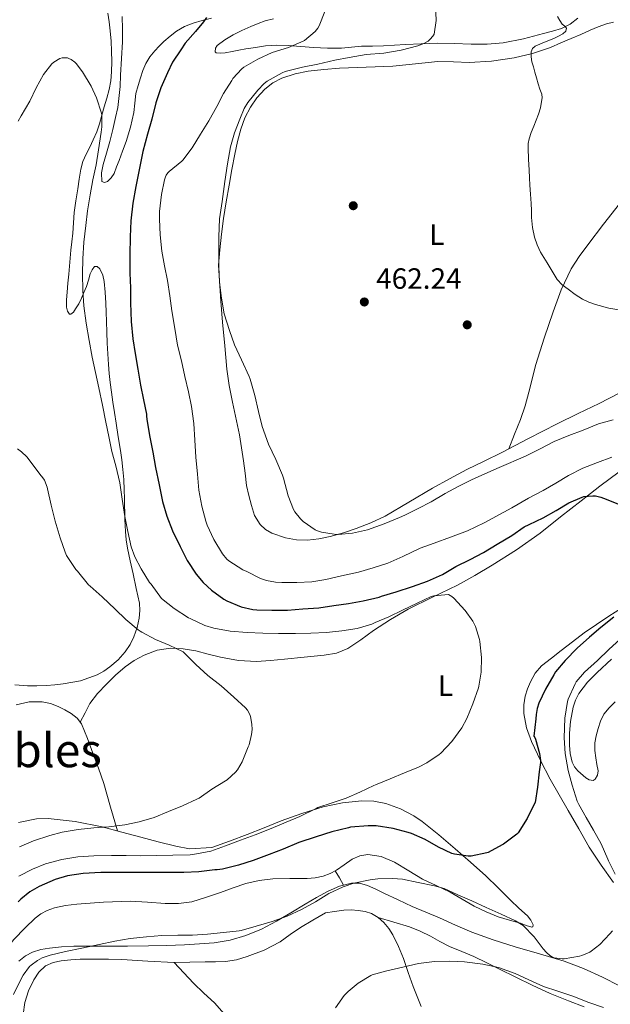
# Model space of a CAD drawing. Units: metres. Extents: x 553029 to 559912, y 4705502 to 4710184.
# Drawn here: x 554878 to 555080, y 4706222 to 4706559 of the extents above; entities that cross this region are included whole.
import ezdxf
from ezdxf.enums import TextEntityAlignment as Align

# ---------------------------------------------------------------- set-up
doc = ezdxf.new("R2010")
doc.units = ezdxf.units.M
doc.header["$MEASUREMENT"] = 0
for name, color, linetype, lineweight in [('Nivel 17', 7, 'Continuous', 0), ('Nivel 36', 7, 'Continuous', 0), ('Nivel 37', 7, 'Continuous', 0), ('Nivel 4', 7, 'Continuous', 0), ('Nivel 41', 7, 'Continuous', 0), ('Nivel 45', 7, 'Continuous', 0), ('Nivel 5', 7, 'Continuous', 0), ('Nivel 7', 7, 'Continuous', 0)]:
    doc.layers.add(name, color=color, linetype=linetype, lineweight=lineweight)
doc.styles.add('Style-Arial', font='txt')
doc.styles.add('Style-Arial Narrow', font='txt')
doc.styles.add('Style-Times New Roman', font='txt')

# ---------------------------------------------------------------- blocks, each defined once
blk = doc.blocks.new('5PATER')
at = {"layer": 'Nivel 7', "linetype": 'Continuous', "lineweight": 0}
h = blk.add_hatch(color=51, dxfattribs=at)
edge = h.paths.add_edge_path()
edge.add_ellipse((0, 0), major_axis=(-1.1, -1.11), ratio=0.999422, start_angle=0, end_angle=360)
blk = doc.blocks.new('5PERFI')
at = {"layer": 'Nivel 17', "linetype": 'Continuous', "lineweight": 0}
h = blk.add_hatch(color=7, dxfattribs=at)
edge = h.paths.add_edge_path()
edge.add_arc((0, 0), 1.56, 315, 675)

msp = doc.modelspace()

# ---------------------------------------------------------------- linework, layer by layer
at = {"layer": 'Nivel 36', "color": 92, "linetype": 'Continuous', "lineweight": 0, "extrusion": (-0.038405, -0.038405, 0.998524), "elevation": -201603.35, "flags": 128}
msp.add_lwpolyline([(-2935399.46, 3714801.78), (-2935396.75, 3714801.04), (-2935394.02, 3714800.3)], dxfattribs=at)
at = {"layer": 'Nivel 36', "color": 92, "linetype": 'Continuous', "lineweight": 0}
for points in [[(554908.46, 4706560.87, 445.9), (554908.84, 4706557.84, 445.9), (554909.21, 4706554.81, 445.82), (554909.51, 4706551.31, 445.63), (554909.69, 4706547.8, 445.42), (554909.75, 4706544.28, 445.25), (554909.65, 4706540.76, 445.09), (554909.41, 4706537.72, 445.13), (554908.85, 4706534.73, 445.15), (554908.01, 4706531.77, 444.8), (554907.18, 4706528.82, 444.42), (554906.37, 4706525.92, 444.18), (554905.57, 4706523.01, 444), (554904.61, 4706520.25, 443.9), (554903.45, 4706517.54, 443.84), (554902.23, 4706515.09, 443.84), (554900.99, 4706512.63, 443.84), (554899.89, 4706510.12, 443.8), (554899.15, 4706507.51, 443.73), (554898.63, 4706504.15, 443.58), (554898.12, 4706500.77, 443.44), (554897.52, 4706496.75, 443.37), (554896.94, 4706492.73, 443.34), (554896.67, 4706489.19, 443.34), (554896.46, 4706485.64, 443.34), (554896.13, 4706482.74, 443.34), (554895.82, 4706479.85, 443.34), (554895.43, 4706475.76, 443.37), (554895.05, 4706471.67, 443.41), (554894.77, 4706468.57, 443.41), (554894.49, 4706465.48, 443.42), (554894.34, 4706462.92, 443.53), (554894.35, 4706460.36, 443.7), (554894.66, 4706459.02, 443.79), (554895.34, 4706457.97, 443.9), (554895.83, 4706457.92, 444.05), (554896.68, 4706458.7, 444.42), (554897.4, 4706459.77, 444.67), (554898.47, 4706461.56, 444.7), (554899.4, 4706463.4, 444.72), (554900.27, 4706465.39, 444.95), (554901.07, 4706467.4, 445.17), (554901.75, 4706469.59, 445.36), (554902.4, 4706471.81, 445.52), (554903.03, 4706473.11, 445.57), (554903.87, 4706474.21, 445.62), (554904.81, 4706474.26, 445.77), (554905.71, 4706473.51, 445.89), (554906.68, 4706471.34, 445.89), (554907.13, 4706469.09, 445.89), (554907.44, 4706465.44, 445.89), (554907.67, 4706461.78, 445.89), (554907.81, 4706458.64, 445.89), (554907.95, 4706455.49, 445.89), (554908.09, 4706451.79, 445.88), (554908.23, 4706448.09, 445.87), (554908.43, 4706444.42, 445.86), (554908.67, 4706440.76, 445.84), (554908.85, 4706437.71, 445.78), (554909.15, 4706434.66, 445.71), (554909.65, 4706431.3, 445.79), (554910.15, 4706427.94, 445.89), (554910.69, 4706424.34, 445.89), (554911.23, 4706420.74, 445.84), (554911.97, 4706416.07, 445.71), (554912.73, 4706411.4, 445.57), (554913.17, 4706408.17, 445.51), (554913.53, 4706404.93, 445.44), (554913.85, 4706401.46, 445.25), (554914.04, 4706397.99, 445.01), (554914.05, 4706394.95, 444.8), (554914.18, 4706387.79, 444.04), (554914.43, 4706383.69, 443.47), (554914.67, 4706380.87, 443.05), (554915.11, 4706378.05, 442.64), (554916.07, 4706373.64, 442.49), (554917.03, 4706369.24, 442.45), (554918.11, 4706364.25, 441.94), (554919.18, 4706359.25, 441.26), (554919.37, 4706356.69, 440.78), (554919.11, 4706354.12, 440.3), (554918.41, 4706350.88, 440.01)], [(554943.84, 4706559.13, 449.63), (554940.67, 4706558.26, 449), (554937.52, 4706557.35, 448.38), (554934.61, 4706556.23, 447.96), (554931.87, 4706554.63, 447.68), (554929.65, 4706552.93, 447.47), (554927.58, 4706551.09, 447.26), (554925.98, 4706549.58, 447.06), (554924.45, 4706547.99, 446.86), (554922.71, 4706545.94, 446.7), (554921.34, 4706543.64, 446.61), (554920.41, 4706541.21, 446.66), (554919.6, 4706538.76, 446.7), (554918.73, 4706536.05, 446.38), (554917.97, 4706533.32, 446.03), (554917.61, 4706530.12, 445.91), (554917.31, 4706526.9, 445.89), (554916.14, 4706521.89, 446.02), (554914.65, 4706516.97, 446.13), (554913.47, 4706513.71, 446.18), (554912.27, 4706510.47, 446.21), (554911.42, 4706508.27, 446.21), (554910.54, 4706506.07, 446.21), (554909.58, 4706504.57, 446.21), (554908.33, 4706503.29, 446.21), (554907.27, 4706502.93, 446.21), (554906.41, 4706503.35, 446.21), (554906.24, 4706506.21, 446.29), (554906.86, 4706509.08, 446.42), (554907.98, 4706513, 446.56), (554909.05, 4706516.93, 446.7), (554910.07, 4706521.07, 446.78), (554911.07, 4706525.21, 446.78), (554911.87, 4706528.56, 446.78), (554912.66, 4706535.79, 446.79), (554912.7, 4706539.64, 446.8), (554913.12, 4706545.36, 446.81), (554913.47, 4706551.08, 446.83), (554913.46, 4706555.36, 447.04), (554913.25, 4706559.64, 447.28)], [(554950.83, 4706547.73, 454.17), (554948.51, 4706547.3, 454.16), (554946.96, 4706547.1, 454.15), (554945.42, 4706547.22, 454.14), (554945.01, 4706547.65, 454.12), (554945.12, 4706548.83, 454.02), (554945.76, 4706549.83, 453.95), (554948.37, 4706551.74, 453.92), (554951.15, 4706553.4, 453.97), (554954.19, 4706554.89, 454.11), (554957.26, 4706556.29, 454.24), (554959.7, 4706557.31, 454.28), (554962.17, 4706558.21, 454.32), (554964.92, 4706558.87, 454.39)], [(554993.23, 4706384.69, 460.16), (554988.83, 4706383.27, 460.08), (554984.35, 4706382.05, 460), (554980.47, 4706381.25, 459.95), (554976.59, 4706380.74, 459.89), (554972.83, 4706380.82, 459.74), (554969.07, 4706381.56, 459.57), (554964.4, 4706383.12, 459.44), (554962.29, 4706384.38, 459.4), (554960.41, 4706386.13, 459.39), (554958.52, 4706389.23, 459.4), (554957.42, 4706392.57, 459.41), (554956.5, 4706395.96, 459.42), (554955.8, 4706399.4, 459.42), (554955.3, 4706403.62, 459.43), (554954.78, 4706407.83, 459.42), (554954.09, 4706412.31, 459.42), (554953.37, 4706416.79, 459.46), (554951.02, 4706427.96, 459.64), (554949.87, 4706433.55, 459.73), (554949.07, 4706439.19, 459.82), (554948.33, 4706447.2, 459.96), (554947.61, 4706455.21, 460.08), (554946.94, 4706462.37, 460.1), (554946.23, 4706474.75, 460.08), (554946.65, 4706479.96, 460.1), (554947.21, 4706485.34, 460.18), (554947.93, 4706490.69, 460.32), (554948.85, 4706496.37, 460.51), (554949.82, 4706502.04, 460.7), (554950.79, 4706507.37, 460.77), (554951.8, 4706512.69, 460.85), (554952.73, 4706516.97, 461), (554953.82, 4706521.22, 461.15), (554955.2, 4706525.01, 461.29), (554957.07, 4706528.65, 461.36), (554959.28, 4706531.92, 461.36), (554962.01, 4706534.84, 461.36), (554964.77, 4706537.04, 461.36), (554967.87, 4706538.66, 461.36), (554972.31, 4706540.14, 461.44), (554976.85, 4706541.03, 461.58), (554982.16, 4706541.61, 461.73), (554987.49, 4706542.02, 461.87), (554996.6, 4706542.38, 462.06), (555005.71, 4706542.76, 462.26), (555013.4, 4706543.52, 462.55), (555021.08, 4706544.29, 462.9), (555026.4, 4706544.15, 463.02), (555031.72, 4706543.93, 463.15), (555039.45, 4706544.4, 463.9), (555047.12, 4706545.56, 464.8), (555053.44, 4706547.05, 465.04), (555059.53, 4706549.14, 465.52), (555063.08, 4706550.65, 466.13), (555066.64, 4706552.15, 466.74), (555069.85, 4706553.58, 466.97), (555073.07, 4706555.01, 467.2), (555075.86, 4706556.15, 467.27), (555078.7, 4706557.17, 467.38), (555081.07, 4706557.69, 467.58)], [(555068.84, 4706559.16, 465.92), (555066.25, 4706557.02, 465.62), (555063.26, 4706555.59, 465.14), (555060.23, 4706554.67, 464.82), (555057.18, 4706553.85, 464.48), (555050.34, 4706552.1, 463.64), (555043.42, 4706550.71, 462.77), (555037.91, 4706550.26, 462.08), (555032.4, 4706550.23, 461.39), (555026.6, 4706550.44, 460.62), (555020.81, 4706550.53, 459.84), (555015.43, 4706550.33, 459.2), (555010.03, 4706550.07, 458.66), (555006.3, 4706549.87, 458.55), (555002.57, 4706549.67, 458.43), (554998.78, 4706549.57, 458.02), (554994.99, 4706549.49, 457.6), (554991.57, 4706549.19, 457.28), (554988.16, 4706548.9, 456.99), (554983.37, 4706548.91, 456.71), (554978.59, 4706549.11, 456.42), (554974.31, 4706549.48, 456.01), (554970.03, 4706549.83, 455.58), (554966.15, 4706549.89, 455.26), (554962.29, 4706549.64, 454.93), (554960.14, 4706549.36, 454.67), (554958, 4706549.01, 454.42), (554955.57, 4706548.58, 454.24), (554953.15, 4706548.15, 454.18), (554950.83, 4706547.73, 454.17)], [(555120.34, 4706539.15, 470.82), (555114.63, 4706532.99, 470.08), (555108.92, 4706526.82, 469.33), (555102.43, 4706519.37, 468.67), (555096.12, 4706511.73, 468.14), (555089.55, 4706503.74, 467.52), (555083.05, 4706495.7, 466.9), (555077.61, 4706488.71, 466.43), (555072.25, 4706481.64, 465.97), (555069.28, 4706477.63, 465.63), (555066.57, 4706473.43, 465.28), (555063.17, 4706466.24, 464.85), (555060.46, 4706458.77, 464.4), (555057.4, 4706449.82, 463.64), (555054.51, 4706440.82, 462.85), (555052.09, 4706431.34, 462.15), (555050.86, 4706426.61, 461.84), (555049.29, 4706421.99, 461.6), (555047.28, 4706416.97, 461.38), (555045.26, 4706411.95, 461.16)], [(555083.02, 4706431.03, 462.83), (555076.17, 4706427.49, 462.64), (555068.99, 4706423.98, 462.33), (555061.82, 4706420.45, 461.95), (555056.93, 4706418.01, 461.63), (555052.06, 4706415.54, 461.34), (555047.48, 4706413.12, 461.22), (555042.91, 4706410.69, 461.1), (555036.91, 4706407.78, 460.91), (555030.92, 4706404.87, 460.74), (555025.06, 4706401.72, 460.72), (555019.24, 4706398.49, 460.75), (555011.16, 4706393.72, 460.69), (555003.07, 4706388.97, 460.56), (554998.24, 4706386.64, 460.36), (554993.23, 4706384.69, 460.16)], [(554898.98, 4706318.61, 438.18), (554900.62, 4706321.75, 438.33), (554902.27, 4706324.9, 438.48), (554904.85, 4706328.41, 438.72), (554907.95, 4706331.56, 438.98), (554911.04, 4706334.63, 439.17), (554914.33, 4706337.53, 439.34), (554917.41, 4706339.69, 439.46), (554920.81, 4706341.46, 439.57), (554925.26, 4706343.13, 439.84), (554929.82, 4706343.81, 440.11), (554934.15, 4706343.59, 440.27), (554938.47, 4706342.89, 440.43), (554942.66, 4706341.84, 440.66), (554946.87, 4706340.82, 440.88), (554952.99, 4706339.66, 441.03), (554959.11, 4706339.29, 441.18), (554963.9, 4706339.65, 441.49), (554968.68, 4706340.1, 441.79), (554975.49, 4706340.77, 442.06), (554982.3, 4706341.48, 442.32), (554986.44, 4706342.18, 442.53), (554990.36, 4706343.7, 442.83), (554994.8, 4706346.75, 443.4), (554999.1, 4706349.88, 444), (555004.93, 4706353.6, 444.71), (555010.89, 4706357.14, 445.31), (555019.31, 4706361.29, 445.78), (555027.75, 4706365.4, 446.18), (555033.71, 4706368.69, 446.54), (555039.58, 4706372.17, 447.01), (555047.96, 4706377.47, 447.89), (555056.04, 4706383.19, 448.77), (555063.01, 4706388.68, 449.55), (555069.96, 4706394.2, 450.34), (555076.42, 4706399.22, 451.03), (555082.97, 4706404.15, 451.68)], [(555088.06, 4706360.23, 450.29), (555079.45, 4706354.79, 449.93), (555071, 4706349.08, 449.57), (555067.09, 4706346.06, 449.2), (555063.22, 4706343.03, 448.8), (555059.84, 4706340.42, 448.66), (555056.46, 4706337.81, 448.53), (555054.29, 4706335.33, 448.24), (555052.66, 4706332.34, 448.03), (555051.64, 4706329.91, 448.03), (555050.9, 4706327.4, 448.03), (555050.39, 4706324.46, 448.04), (555050.41, 4706321.53, 448.05), (555051.35, 4706316.66, 448.36), (555053.05, 4706311.96, 448.96), (555056.14, 4706305.44, 449.91), (555059.48, 4706299.11, 450.85), (555062.53, 4706293.74, 451.6), (555065.59, 4706288.37, 452.32), (555069.16, 4706282.14, 452.92), (555072.76, 4706275.91, 453.54), (555076.84, 4706269.76, 454.52), (555081.06, 4706263.73, 455.54)], [(554918.41, 4706350.88, 440.01), (554917.29, 4706347.7, 439.74), (554916.02, 4706345.05, 439.21), (554914.38, 4706342.61, 438.75), (554911.89, 4706339.92, 438.5), (554909.11, 4706337.51, 438.24), (554907.03, 4706335.96, 438.06), (554904.76, 4706334.71, 437.87), (554899.05, 4706332.74, 437.6), (554893.19, 4706331.62, 437.38), (554890.31, 4706331.31, 437.13), (554887.42, 4706331.11, 436.9), (554884.19, 4706331.01, 436.76), (554880.95, 4706331, 436.69), (554876.68, 4706331.27, 436.7)], [(555081.61, 4706325.46, 457.87), (555079.59, 4706323.41, 457.37), (555077.72, 4706321.25, 456.82), (555076.58, 4706318.94, 456.57), (555075.85, 4706316.37, 456.42), (555075.13, 4706313.92, 456.33), (555074.68, 4706311.45, 456.27), (555074.72, 4706308.89, 456.25), (555074.98, 4706306.34, 456.24), (555075.39, 4706304.11, 456.25), (555075.78, 4706301.89, 456.26), (555075.6, 4706300.47, 456.26), (555074.81, 4706299.13, 456.26), (555074.1, 4706298.69, 456.26), (555072.79, 4706298.86, 456.27), (555071.61, 4706299.54, 456.27), (555068.87, 4706301.93, 456.23), (555067.74, 4706303.32, 456.2), (555066.94, 4706304.93, 456.16), (555066.24, 4706307.81, 456.08), (555066.02, 4706310.71, 456.02), (555066.06, 4706314.77, 456.19), (555066.41, 4706318.82, 456.45), (555067.32, 4706323.71, 456.44), (555068.12, 4706326.07, 456.43), (555069.26, 4706328.36, 456.5), (555072.13, 4706332.21, 456.81), (555075.48, 4706335.54, 457.12), (555080.41, 4706340.08, 457.47)], [(554877.07, 4706324.45, 437.01), (554881.52, 4706325.49, 437.13), (554886.04, 4706325.56, 437.28), (554888.79, 4706324.97, 437.45), (554891.48, 4706323.93, 437.65), (554893.73, 4706322.82, 437.73), (554895.87, 4706321.51, 437.84), (554897.91, 4706319.99, 438.04), (554899.42, 4706318.04, 438.24), (554901.47, 4706313.03, 438.64), (554903.34, 4706307.96, 439.02), (554905.26, 4706302.81, 439.19), (554907.02, 4706297.61, 439.42), (554909.35, 4706289.5, 440.19), (554911.68, 4706281.4, 440.95)], [(554927.99, 4706256.61, 453.09), (554932.54, 4706256.58, 453.09), (554937.08, 4706257.22, 453.09), (554942.07, 4706258.77, 453.15), (554946.93, 4706260.42, 453.3), (554951.23, 4706261.93, 453.57), (554955.54, 4706263.41, 453.84), (554960.11, 4706264.48, 453.98), (554964.77, 4706265.01, 454.11), (554970.59, 4706265.13, 454.26), (554976.41, 4706265.17, 454.4), (554979.16, 4706265.41, 454.5), (554981.89, 4706265.93, 454.56), (554984.27, 4706266.82, 454.56), (554986.5, 4706268.02, 454.56), (554989.11, 4706269.87, 454.56), (554991.83, 4706271.75, 454.56), (554994.48, 4706272.92, 454.41), (554997.14, 4706273.37, 454.24), (555001.73, 4706272.63, 454.21), (555006.29, 4706270.76, 454.26), (555011.13, 4706267.81, 454.4), (555015.8, 4706264.97, 454.53), (555020.53, 4706262.73, 454.62), (555025.25, 4706260.45, 454.69), (555029.37, 4706258.09, 454.72), (555033.49, 4706255.73, 454.75), (555037.54, 4706253.73, 454.87), (555041.73, 4706252.07, 454.99), (555045.49, 4706250.93, 455.07), (555049.25, 4706249.85, 455.14), (555051.23, 4706249.13, 455.16), (555053.17, 4706248.55, 455.12), (555053.55, 4706248.61, 455.05), (555053.63, 4706249.27, 454.71), (555052.86, 4706250.95, 454.02), (555051.72, 4706252.42, 453.55), (555048.77, 4706255.06, 453.05), (555045.86, 4706257.75, 452.54), (555041.72, 4706261.92, 451.79), (555037.51, 4706266.04, 451.04), (555032.28, 4706270.73, 450.24), (555026.97, 4706275.33, 449.5), (555021.41, 4706280.02, 448.73), (555015.72, 4706284.58, 447.95), (555012.88, 4706286.56, 447.58), (555008.29, 4706288.94, 447.01), (555003.32, 4706290.76, 446.43), (554999.21, 4706291.61, 445.92), (554995.1, 4706291.67, 445.42), (554988.53, 4706290.99, 444.9), (554981.96, 4706289.59, 444.64), (554974.65, 4706287.33, 444.45), (554967.54, 4706284.81, 444.26), (554961.73, 4706282.52, 444.06), (554955.93, 4706280.23, 443.87), (554949.96, 4706277.93, 443.84), (554943.94, 4706275.78, 443.76), (554936.24, 4706275.27, 443.33), (554931.61, 4706276.2, 443.06), (554925.64, 4706277.73, 442.76), (554919.72, 4706279.27, 442.45), (554913.14, 4706281.01, 441.24), (554906.52, 4706282.76, 439.9), (554897.31, 4706284.68, 439.02), (554888.06, 4706285.69, 438.19), (554884, 4706285.56, 437.85), (554877.94, 4706284.3, 437.34)], [(555083.12, 4706228.49, 457.49), (555077.3, 4706231.48, 456.85), (555070.81, 4706234.37, 456.54), (555064.17, 4706236.92, 456.3), (555055.82, 4706239.4, 456.01), (555047.46, 4706241.81, 455.76), (555040.02, 4706244.18, 455.76), (555032.68, 4706246.84, 455.76), (555027.16, 4706249.24, 455.61), (555021.67, 4706251.69, 455.46), (555016.98, 4706253.61, 455.33), (555012.31, 4706255.59, 455.2), (555007.5, 4706257.85, 455.02), (555002.69, 4706260.15, 454.78), (554999.88, 4706261.47, 454.6), (554997.05, 4706262.76, 454.43), (554994.36, 4706263.53, 454.4), (554991.59, 4706263.54, 454.43), (554987.5, 4706262.57, 454.5), (554983.61, 4706260.85, 454.59), (554979.67, 4706258.62, 454.79), (554975.77, 4706256.36, 454.98), (554970.87, 4706253.45, 455.04), (554965.96, 4706250.55, 455.09), (554960.86, 4706247.88, 455.22), (554955.51, 4706245.65, 455.33), (554950.2, 4706244.06, 455.35), (554944.76, 4706243.19, 455.34), (554939.68, 4706242.78, 455.34), (554934.6, 4706242.5, 455.31), (554928.43, 4706242.24, 455), (554922.26, 4706242.09, 454.62), (554915.07, 4706242.06, 454.42), (554907.86, 4706242.04, 454.24), (554902.33, 4706242.02, 454.13), (554896.79, 4706242.01, 454.02), (554892.63, 4706241.79, 453.89), (554888.47, 4706241.35, 453.74), (554885.57, 4706240.86, 453.78), (554882.71, 4706240.02, 453.78), (554880.25, 4706238.73, 453.54), (554878.07, 4706236.9, 453.26)], [(554864.49, 4706222.1, 453.15), (554866.29, 4706227.23, 453.5), (554868.5, 4706232.2, 453.76), (554870.53, 4706236.23, 453.78), (554872.89, 4706240.09, 453.74), (554876.33, 4706244.34, 453.75), (554880.17, 4706248.28, 453.74), (554883.64, 4706251.62, 453.7), (554885.54, 4706253.07, 453.66), (554887.67, 4706254.26, 453.62), (554890.17, 4706255.17, 453.55), (554893.98, 4706255.95, 453.41), (554897.85, 4706256.36, 453.3), (554906.92, 4706257.1, 453.14), (554915.99, 4706257.4, 453.07), (554921.99, 4706257.03, 453.08), (554927.99, 4706256.61, 453.09)], [(554931.08, 4706236.5, 457.78), (554936.37, 4706236.55, 457.64), (554941.67, 4706236.63, 457.46), (554945.14, 4706236.68, 457.46), (554948.61, 4706236.76, 457.52), (554952.33, 4706237.34, 457.65), (554955.96, 4706238.49, 457.84), (554961.77, 4706240.7, 458.23), (554967.25, 4706243.53, 458.64), (554970.71, 4706245.98, 459.01), (554974.18, 4706248.39, 459.25), (554978.45, 4706250.9, 459.26), (554982.71, 4706253.41, 459.28), (554985.84, 4706253.89, 459.29), (554988.97, 4706254.36, 459.3), (554991.44, 4706254.45, 459.38), (554993.93, 4706254.23, 459.49), (554996.23, 4706253.87, 459.5), (554998.47, 4706253.14, 459.5), (555000.71, 4706251.84, 459.61), (555002.63, 4706250.1, 459.71), (555004.36, 4706248.12, 459.72), (555005.75, 4706245.94, 459.71), (555007.65, 4706241.91, 459.78), (555009.3, 4706237.8, 459.9), (555010.91, 4706233.01, 460.16), (555012.6, 4706228.26, 460.51), (555014, 4706224.83, 460.86), (555015.4, 4706221.4, 461.2)], [(555071.04, 4706221.3, 461.06), (555065.73, 4706223.32, 460.94), (555059.45, 4706225.86, 460.8), (555053.27, 4706228.65, 460.64), (555047.69, 4706231.39, 460.44), (555042.12, 4706234.15, 460.26), (555037.76, 4706236.31, 460.19), (555033.4, 4706238.47, 460.14), (555029.22, 4706240.22, 460.11), (555025.03, 4706241.94, 460.06), (555021.79, 4706243.68, 459.93), (555018.57, 4706245.45, 459.79), (555015.06, 4706247.19, 459.75), (555011.43, 4706248.63, 459.71), (555006.07, 4706250.23, 459.66), (555000.71, 4706251.84, 459.61)], [(554879.46, 4706218.71, 456.4), (554880.07, 4706222.77, 456.5), (554881.31, 4706226.72, 456.56), (554883.17, 4706230.5, 456.62), (554884.83, 4706233.16, 456.68), (554887.14, 4706235.29, 456.74), (554889.74, 4706236.44, 456.76), (554892.45, 4706236.98, 456.77), (554895.72, 4706237.4, 456.82), (554899, 4706237.62, 456.88), (554901.58, 4706237.64, 456.89), (554904.17, 4706237.64, 456.9), (554908.66, 4706237.6, 456.98), (554913.16, 4706237.53, 457.09), (554922.12, 4706236.96, 457.45), (554931.08, 4706236.5, 457.78)], [(555008.55, 4706165.2, 463.39), (555005.67, 4706167.37, 463.07), (555002.08, 4706170.28, 462.88), (554998.53, 4706173.19, 462.69), (554994.6, 4706176.45, 461.86), (554990.69, 4706179.72, 461.02), (554987.55, 4706182.56, 460.8), (554984.41, 4706185.45, 460.58), (554981.33, 4706188.03, 460.08), (554978.25, 4706190.61, 459.66), (554974.81, 4706193.69, 459.46), (554971.41, 4706196.82, 459.31), (554966.94, 4706201.12, 459.17), (554962.49, 4706205.43, 459.02), (554957.77, 4706209.46, 458.89), (554953.06, 4706213.51, 458.75), (554948.94, 4706218.05, 458.49), (554944.87, 4706222.63, 458.21), (554941.24, 4706226, 458.2), (554937.67, 4706229.43, 458.16), (554934.37, 4706232.97, 457.97), (554931.08, 4706236.5, 457.78)]]:
    msp.add_polyline3d(points, dxfattribs=at)
at = {"layer": 'Nivel 4', "color": 30, "linetype": 'Continuous', "lineweight": 30, "elevation": 450, "flags": 128}
for points in [[(554942.15, 4706559.39), (554941.12, 4706557.85), (554938.31, 4706554.59), (554934.85, 4706550.62), (554933.28, 4706548.3), (554930.53, 4706544.11), (554928.75, 4706540.48), (554926.53, 4706535.36), (554924.83, 4706530.13), (554923.41, 4706524.64), (554921.99, 4706519.52), (554920.4, 4706513.5), (554919.09, 4706507.33), (554917.94, 4706501.57), (554916.98, 4706495.87), (554916.23, 4706489.87), (554916.05, 4706484.43), (554915.91, 4706478.22)], [(554915.91, 4706478.22), (554915.94, 4706471.98), (554916.1, 4706466.94), (554916.19, 4706461.87), (554916.35, 4706455.45), (554916.96, 4706449.53), (554917.76, 4706444.48), (554918.69, 4706439.23), (554919.54, 4706433.71), (554920.58, 4706428.75), (554921.58, 4706423.81), (554921.58, 4706423.07), (554921.73, 4706422.08), (554922.64, 4706416.48), (554923.77, 4706410.83), (554924.64, 4706405.53), (554925.89, 4706399.63), (554927.05, 4706394.01), (554928.59, 4706389.01), (554930.48, 4706383.95), (554933.05, 4706378.57), (554935.5, 4706373.84), (554938.57, 4706369.13), (554940.97, 4706366.3), (554943.85, 4706363.69), (554948, 4706360.61), (554949.09, 4706360), (554953.95, 4706357.98), (554957.89, 4706357.01), (554959.23, 4706356.94), (554964.35, 4706356.83), (554969.76, 4706356.86), (554974.96, 4706357.28), (554980.41, 4706357.65), (554985.57, 4706358.43), (554990.56, 4706359.15), (554995.6, 4706360.08), (555001.02, 4706361.29), (555001.81, 4706361.58), (555006.81, 4706363.13), (555012.46, 4706364.94), (555017.6, 4706366.7), (555022.65, 4706369.07), (555027.26, 4706371.79), (555032.08, 4706374.11), (555036.65, 4706376.53), (555041.34, 4706379.36), (555046.32, 4706382.38), (555050.59, 4706385.26), (555052.27, 4706386.09), (555057.02, 4706388.43), (555061.42, 4706390.91), (555065.84, 4706393.55), (555070.33, 4706395.5), (555070.88, 4706395.63), (555074.01, 4706395.93), (555074.91, 4706395.85), (555076.67, 4706395.45), (555077.61, 4706395.1), (555082.56, 4706393.15)], [(555081.21, 4706354.4), (555076.73, 4706350.89), (555072.89, 4706347.57), (555068.7, 4706343.89), (555064.53, 4706339.61), (555061.29, 4706335.74), (555060.69, 4706334.7), (555057.79, 4706329.84), (555055.55, 4706325.02), (555055.01, 4706323.29), (555054.62, 4706321.2), (555054.54, 4706319.76), (555053.9, 4706313.82), (555054.21, 4706313.33), (555054.38, 4706312.72), (555055.77, 4706307.84), (555056.14, 4706305.42), (555056.14, 4706304.75), (555055.69, 4706301.57), (555055.1, 4706296.35), (555054.25, 4706291.07), (555053.9, 4706290.35), (555051.63, 4706285.66), (555048.54, 4706280.7), (555048.08, 4706280.27), (555043.55, 4706276.88)], [(555043.55, 4706276.88), (555043.05, 4706276.65), (555038.28, 4706274.08), (555037.8, 4706273.9), (555032.44, 4706272.75), (555031.45, 4706272.75), (555026.81, 4706273.41), (555025.9, 4706273.74), (555021.28, 4706275.89), (555016.72, 4706278.51), (555012.08, 4706280.57), (555010.92, 4706280.88), (555005.87, 4706282.25), (555000.01, 4706283.12), (554997.26, 4706283.17), (554991.31, 4706282.65), (554990.62, 4706282.48), (554984.86, 4706281.09), (554979.52, 4706279.34), (554973.61, 4706277.49), (554968.29, 4706275.23), (554963.45, 4706273.39), (554958.08, 4706271.25), (554953.04, 4706269.76), (554947.61, 4706268.37), (554945.71, 4706268.14), (554944.97, 4706268.06), (554939.49, 4706267.45), (554934.3, 4706267.15), (554928.83, 4706267.17), (554922.64, 4706267.17), (554916.99, 4706267.18), (554911.29, 4706267.18), (554906.03, 4706267.15), (554900.03, 4706266.83), (554894.65, 4706266.01), (554890.43, 4706264.81), (554884.93, 4706262.46), (554881.73, 4706260.54), (554878.69, 4706258.09), (554877.79, 4706257.17)]]:
    msp.add_lwpolyline(points, dxfattribs=at)
at = {"layer": 'Nivel 5', "color": 30, "linetype": 'Continuous', "lineweight": 0, "flags": 128}
for points, elevation in [([(554982.51, 4706561.41), (554980.58, 4706556.49), (554980.1, 4706555.69), (554979.14, 4706554.59), (554975.52, 4706551.53), (554975.07, 4706551.28), (554970.08, 4706549.12), (554964.47, 4706547.34), (554959.62, 4706545.12), (554954.79, 4706542.32), (554954.13, 4706541.79), (554951.04, 4706538.49), (554950.69, 4706537.85), (554947.86, 4706533.41), (554945.62, 4706528.91), (554942.85, 4706523.98), (554940.08, 4706519.47), (554937.2, 4706514.86), (554934.07, 4706510.64), (554933.62, 4706510.22), (554929.33, 4706506.73), (554928.9, 4706506.27), (554928.35, 4706505.49), (554928.08, 4706504.89), (554927.81, 4706503.9), (554926.77, 4706498.83), (554926.02, 4706493.02), (554926, 4706490.4), (554926.29, 4706485.09), (554926.88, 4706479.55), (554927.71, 4706474.53), (554928.77, 4706469.53), (554929.6, 4706464.27), (554930.29, 4706459.12), (554931.25, 4706453.1), (554932.22, 4706447.39), (554933.55, 4706442.03), (554934.74, 4706436.67), (554935.95, 4706431.41), (554936.94, 4706426.41), (554937.79, 4706420.65), (554938.09, 4706414.96), (554938.43, 4706409.15), (554938.99, 4706403.33), (554939.52, 4706397.89), (554940.48, 4706392.41), (554941.89, 4706387.28), (554942.37, 4706385.93), (554944.61, 4706380.96), (554947.52, 4706376.11), (554949.07, 4706374.25), (554949.77, 4706373.66), (554954.48, 4706370.61), (554955.82, 4706370.01), (554960.57, 4706367.68), (554962.62, 4706366.99), (554965.61, 4706366.4), (554967.81, 4706366.29), (554972.91, 4706366.3), (554978, 4706366.53), (554982.85, 4706367.34), (554988.22, 4706368.59), (554994.01, 4706369.77), (554999.01, 4706371.31), (555004.06, 4706372.93), (555009.18, 4706375.21), (555015.1, 4706378), (555019.87, 4706379.76)], 455), ([(555020.27, 4706563.6), (555020.48, 4706558.32), (555019.79, 4706553.65), (555019.35, 4706552.93), (555018.51, 4706551.9), (555017.78, 4706551.28), (555016.34, 4706550.46), (555014.19, 4706549.63), (555008.56, 4706548.22), (555002.63, 4706547.21), (554996.56, 4706546.69), (554990.82, 4706545.71), (554985.91, 4706544.75), (554980.16, 4706543.37), (554974.87, 4706542.38), (554968.91, 4706540.88), (554967.97, 4706540.49), (554962.83, 4706537.57), (554961.79, 4706536.75), (554959.63, 4706534.54), (554956.21, 4706530.33), (554954.95, 4706528.22), (554953.43, 4706524.62), (554951.62, 4706519.93), (554950.27, 4706515.12), (554949.23, 4706509.34), (554948.4, 4706503.33), (554947.47, 4706496.43), (554946.56, 4706490.59), (554946.35, 4706484.43), (554946.27, 4706479.39), (554946.3, 4706474.25), (554946.51, 4706468.77), (554947.17, 4706463.42), (554948.16, 4706458.06), (554949.92, 4706452.41), (554951.6, 4706447.53), (554954.03, 4706442.38), (554956.7, 4706436.62), (554956.98, 4706435.76), (554958.59, 4706430.17), (554959.81, 4706424.73), (554961.12, 4706419.61), (554963.23, 4706413.53), (554965.73, 4706408.27), (554968.08, 4706402.91), (554968.37, 4706401.93), (554969.97, 4706395.93), (554971.82, 4706391.18), (554972.25, 4706390.43), (554974.17, 4706388.01), (554975.13, 4706387.15), (554979.23, 4706384.24), (554980, 4706383.89), (554981.34, 4706383.47), (554985.66, 4706382.75), (554987.09, 4706382.7), (554991.92, 4706383.15), (554997.1, 4706384.32), (555002.77, 4706386.29), (555008, 4706388.45), (555009.79, 4706389.26), (555014.33, 4706391.55), (555018.8, 4706393.84), (555023.53, 4706396.72)], 460), ([(555061.97, 4706559.65), (555062.73, 4706558.35), (555063.58, 4706557.12), (555064.38, 4706556.41), (555065.05, 4706555.73), (555064.77, 4706554.68), (555063.79, 4706553.73), (555062.25, 4706552.91), (555060.69, 4706552.21), (555057.48, 4706550.96), (555054.27, 4706549.56), (555053.38, 4706548.72), (555052.94, 4706547.59), (555052.91, 4706545.88), (555053.21, 4706544.18), (555053.69, 4706542.44), (555054.17, 4706540.69), (555054.73, 4706538.69), (555055.29, 4706536.68), (555055.91, 4706534.89)], 465), ([(554877.79, 4706523.95), (554878.87, 4706525.73), (554881.76, 4706530.73), (554883.97, 4706535.34), (554886.43, 4706539.84), (554889.25, 4706543.55), (554889.94, 4706544.08), (554892.03, 4706545.31), (554892.8, 4706545.55), (554893.33, 4706545.61), (554894.1, 4706545.6), (554894.61, 4706545.52), (554895.09, 4706545.36), (554895.84, 4706544.99), (554897.09, 4706544.06), (554897.59, 4706543.58), (554899.81, 4706540.72), (554902.75, 4706535.87), (554904.51, 4706531.87), (554906.27, 4706526.7), (554906.35, 4706526.08), (554906.37, 4706522.03), (554906.11, 4706520.21), (554905.2, 4706514.09), (554904.37, 4706508.99), (554903.25, 4706503.82), (554902.32, 4706498.8), (554901.51, 4706493.26), (554900.88, 4706488.29), (554900.27, 4706482.54), (554899.87, 4706476.89), (554899.78, 4706471.74), (554899.89, 4706466.03), (554900.24, 4706460.81), (554900.99, 4706454.94), (554901.98, 4706449.02), (554903.06, 4706443.33), (554904.21, 4706438.09), (554905.36, 4706432.78), (554906.62, 4706426.83), (554907.76, 4706421.13), (554908.74, 4706416.16), (554909.76, 4706411.05), (554911.1, 4706406.13), (554912.45, 4706400.32), (554913.29, 4706394.72), (554914.21, 4706388.81), (554915.2, 4706383.74), (554916.37, 4706378.51), (554917.63, 4706375.09), (554919.81, 4706371.01), (554922.61, 4706366.29), (554923.18, 4706365.68), (554926.78, 4706360.85), (554931.05, 4706357.45), (554935.92, 4706354.25), (554936.56, 4706354), (554941.5, 4706351.63), (554944.62, 4706350.64), (554950.16, 4706349.61), (554956, 4706349.23), (554961.37, 4706349.01), (554966.7, 4706348.86), (554972.45, 4706348.86), (554977.66, 4706348.96), (554983.01, 4706349.26), (554988.3, 4706349.81), (554993.5, 4706350.61), (554998.53, 4706352.09), (554999.65, 4706352.59), (555004.38, 4706354.61), (555008.96, 4706356.83), (555014.01, 4706359.23), (555018.77, 4706361.45), (555019.71, 4706361.73), (555024.75, 4706362.24), (555025.82, 4706361.53), (555026.59, 4706360.88), (555030.45, 4706356.7), (555033.02, 4706353.1), (555033.95, 4706351.26), (555035.34, 4706346.77), (555035.42, 4706346.08), (555035.98, 4706340.7), (555035.92, 4706335.69), (555035.12, 4706330.83), (555034.93, 4706330.3), (555033.05, 4706324.85), (555031.02, 4706319.85), (555029.23, 4706316.67), (555025.89, 4706312.01), (555022.09, 4706307.93), (555021.55, 4706307.53), (555017.36, 4706304.64), (555014.46, 4706303.18), (555009.65, 4706301.25), (555004.75, 4706299.26), (554999.84, 4706297.21), (554999.21, 4706296.93), (554994.45, 4706294.61)], 445), ([(555055.91, 4706534.89), (555056.53, 4706533.09), (555056.65, 4706531.88), (555056.51, 4706530.66), (555056.09, 4706528.44), (555055.45, 4706526.26), (555054.63, 4706524.23), (555053.81, 4706522.21), (555052.98, 4706520.1), (555052.22, 4706517.93), (555051.93, 4706516.31), (555051.92, 4706514.68), (555052.07, 4706510.91), (555052.25, 4706507.14), (555052.39, 4706504.61), (555052.54, 4706502.09), (555052.76, 4706498.94), (555052.99, 4706495.8), (555053.03, 4706493.37), (555053.04, 4706490.95), (555053.4, 4706487.62), (555054.13, 4706484.32), (555054.94, 4706481.64), (555056.13, 4706479.14), (555057.24, 4706477.32), (555058.35, 4706475.51), (555060.08, 4706472.67), (555061.82, 4706469.84), (555063.54, 4706468.02), (555065.61, 4706466.5), (555067.97, 4706464.72), (555070.46, 4706463.11), (555072.63, 4706462.08), (555074.91, 4706461.3), (555079.48, 4706460.04), (555084.12, 4706459.19)], 465), ([(555023.53, 4706396.72), (555028.01, 4706399.09), (555032.57, 4706401.37), (555037.15, 4706403.47), (555041.98, 4706405.63), (555050.96, 4706409.49), (555055.98, 4706411.98), (555060.85, 4706414.45), (555065.82, 4706416.51), (555070.64, 4706418.33), (555075.97, 4706420.45), (555080.96, 4706421.92)], 460), ([(554877.58, 4706411.92), (554878.98, 4706410.91), (554880.75, 4706409.18), (554881.86, 4706407.77), (554885.15, 4706403.26), (554886.25, 4706402.09), (554886.75, 4706401.23), (554887.68, 4706398.86), (554887.81, 4706398.25), (554889.04, 4706392.77), (554890.48, 4706387.26), (554892.14, 4706381.6), (554893.79, 4706376.62), (554894.35, 4706375.47), (554897.47, 4706370.73), (554898.03, 4706370.11), (554901.79, 4706365.53), (554902.33, 4706365.02), (554906.51, 4706361.34), (554910.93, 4706357.15), (554914.51, 4706353.6), (554918.77, 4706350.06), (554919.5, 4706349.61), (554920, 4706349.31), (554924.69, 4706346.81), (554929.39, 4706344.85), (554934.09, 4706342.65), (554934.7, 4706342.06), (554938.45, 4706338.27), (554942.59, 4706334.48), (554947.05, 4706331.01), (554951.39, 4706327.13), (554955.41, 4706323.49), (554956.05, 4706322.7), (554956.85, 4706321.21), (554957.07, 4706320.53), (554957.55, 4706317.84), (554957.63, 4706316.01), (554957.49, 4706314.38), (554956.62, 4706310.85), (554956.35, 4706310.14), (554954.22, 4706305.02), (554952.67, 4706302.33)], 440), ([(555019.87, 4706379.76), (555025.44, 4706381.79), (555031.17, 4706384), (555036.88, 4706386.69), (555046.33, 4706391.84), (555052.08, 4706395.07), (555056.99, 4706397.71), (555061.34, 4706400.24), (555065.73, 4706402.83), (555070.61, 4706405.33), (555075.63, 4706407.34), (555080.43, 4706409.1)], 455), ([(555083.36, 4706346.88), (555079.49, 4706343.37), (555075.58, 4706339.65), (555071.12, 4706335.6), (555068.32, 4706332.32), (555067.95, 4706331.71), (555065.55, 4706326.43), (555065.34, 4706325.65), (555064.38, 4706319.89), (555064.16, 4706313.26), (555064.54, 4706307.84), (555065.57, 4706302.11), (555066.91, 4706297.02), (555068.67, 4706291.57), (555069.18, 4706290.46), (555071.68, 4706286.03), (555074.2, 4706281.65), (555076.83, 4706277.01), (555079.08, 4706271.77), (555079.36, 4706271.15), (555081.58, 4706266.59)], 455), ([(554952.67, 4706302.33), (554952.01, 4706301.53), (554949.13, 4706298.91), (554948.53, 4706298.54), (554943.95, 4706295.73), (554939.61, 4706292.61), (554938.83, 4706292.25), (554933.85, 4706289.97), (554929.15, 4706288.08), (554924.19, 4706286.05), (554919.15, 4706284.57), (554914.22, 4706283.5), (554908.73, 4706282.81), (554903.6, 4706282.46), (554898.29, 4706281.89), (554892.77, 4706281.02), (554888.59, 4706279.81), (554883.02, 4706278.01), (554878.29, 4706275.93)], 440), ([(554994.45, 4706294.61), (554989.79, 4706292.65), (554985.02, 4706291.01), (554980.14, 4706289.39), (554979.53, 4706289.07), (554973.98, 4706286.29), (554969.29, 4706284.38), (554964.14, 4706282.27), (554958.75, 4706280.06), (554953.69, 4706278.22), (554948.57, 4706276.27), (554943.52, 4706274.54), (554937.41, 4706273.34), (554936.53, 4706273.29), (554930.65, 4706273.13), (554925.02, 4706272.99), (554919.73, 4706272.94), (554914.69, 4706272.96), (554909.61, 4706272.97), (554903.66, 4706272.94), (554898.11, 4706272.51), (554892.72, 4706271.61), (554887.13, 4706270.14), (554882.67, 4706268.32), (554877.98, 4706265.95)], 445), ([(555059.35, 4706238.83), (555058.17, 4706239.87), (555057.05, 4706241.13), (555053.92, 4706245.26), (555050.16, 4706249.09), (555049.66, 4706249.47), (555047.61, 4706250.67), (555042.68, 4706252.99), (555037.63, 4706255.25), (555032.68, 4706257.47), (555027.85, 4706259.61), (555023.29, 4706261.68), (555019.96, 4706262.7), (555014.32, 4706263.82), (555008.96, 4706264.89), (555005.63, 4706265.13), (555000.57, 4706265.04), (554998.01, 4706264.67), (554992.38, 4706263.53), (554988.73, 4706262.29), (554983.9, 4706259.98), (554979.31, 4706257.23), (554974.48, 4706254.59), (554969.6, 4706252.33), (554964.51, 4706250.46), (554959.08, 4706248.85), (554953.93, 4706247.37), (554953.23, 4706247.28), (554947.87, 4706246.67), (554942.38, 4706246.09), (554937.28, 4706245.84), (554932.27, 4706245.81), (554926.81, 4706245.65), (554921.56, 4706245.25), (554916.08, 4706244.7), (554910.75, 4706243.79), (554905.42, 4706242.64), (554899.48, 4706241.34), (554893.98, 4706240.16), (554888.67, 4706239.01), (554886.04, 4706238.05), (554884.36, 4706237.15), (554882.24, 4706235.58), (554881.71, 4706235.05), (554879.53, 4706232.16), (554878.68, 4706230.67), (554876.2, 4706225.55)], 455), ([(555080.73, 4706247.25), (555079.77, 4706246.25), (555076.35, 4706242.57), (555073.43, 4706240.27), (555073, 4706240.01), (555070.22, 4706238.83), (555069.47, 4706238.64), (555064.22, 4706237.73), (555063.55, 4706237.73), (555060.76, 4706238.09), (555059.93, 4706238.45), (555059.35, 4706238.83)], 455), ([(555077.66, 4706221.05), (555072.62, 4706222.73), (555067.11, 4706224.93), (555061.99, 4706226.67), (555057.1, 4706228.27), (555052.12, 4706230.54), (555047.47, 4706232.7), (555041.77, 4706234.69), (555036.46, 4706235.92), (555030.23, 4706236.67), (555025.15, 4706236.85), (555019.96, 4706236.75), (555014.43, 4706236.13), (555009.08, 4706234.91), (555003.61, 4706233.55), (554998.62, 4706232.29), (554998.16, 4706232.06), (554993.82, 4706229.34), (554990.41, 4706226.53), (554989.11, 4706225.13), (554986.17, 4706221.01)], 460)]:
    msp.add_lwpolyline(points, dxfattribs=dict(at, elevation=elevation))

# ---------------------------------------------------------------- block references
at = {"layer": 'Nivel 17', "color": 7, "linetype": 'Continuous', "lineweight": 0}
for p in [(554992.2, 4706495.03, 462.34), (555031.11, 4706454.33, 462.72)]:
    msp.add_blockref('5PERFI', p, dxfattribs=at)
at = {"layer": 'Nivel 7', "color": 51, "linetype": 'Continuous', "lineweight": 0}
msp.add_blockref('5PATER', (554995.98, 4706462.14, 462.24), dxfattribs=at)

# ---------------------------------------------------------------- texts
at = {"layer": 'Nivel 37', "color": 92, "linetype": 'Continuous', "lineweight": 0, "style": 'Style-Arial Narrow'}
for p in [(555020.7, 4706485.16, 463.44), (555023.7, 4706331.05, 444.83)]:
    msp.add_text('L', height=7, dxfattribs=at).set_placement(p, align=Align.MIDDLE_CENTER)
at = {"layer": 'Nivel 41', "color": 7, "linetype": 'Continuous', "lineweight": 0, "style": 'Style-Arial'}
msp.add_text('462.24', height=7, dxfattribs=at).set_placement((555000.02, 4706466.64, 462.24))
at = {"layer": 'Nivel 45', "color": 7, "linetype": 'Continuous', "lineweight": 0, "style": 'Style-Times New Roman'}
msp.add_text('Valderrobles', height=11.5, dxfattribs=at).set_placement((554860.04, 4706308.94, 428.5), align=Align.MIDDLE_CENTER)

doc.saveas('drawing.dxf')
